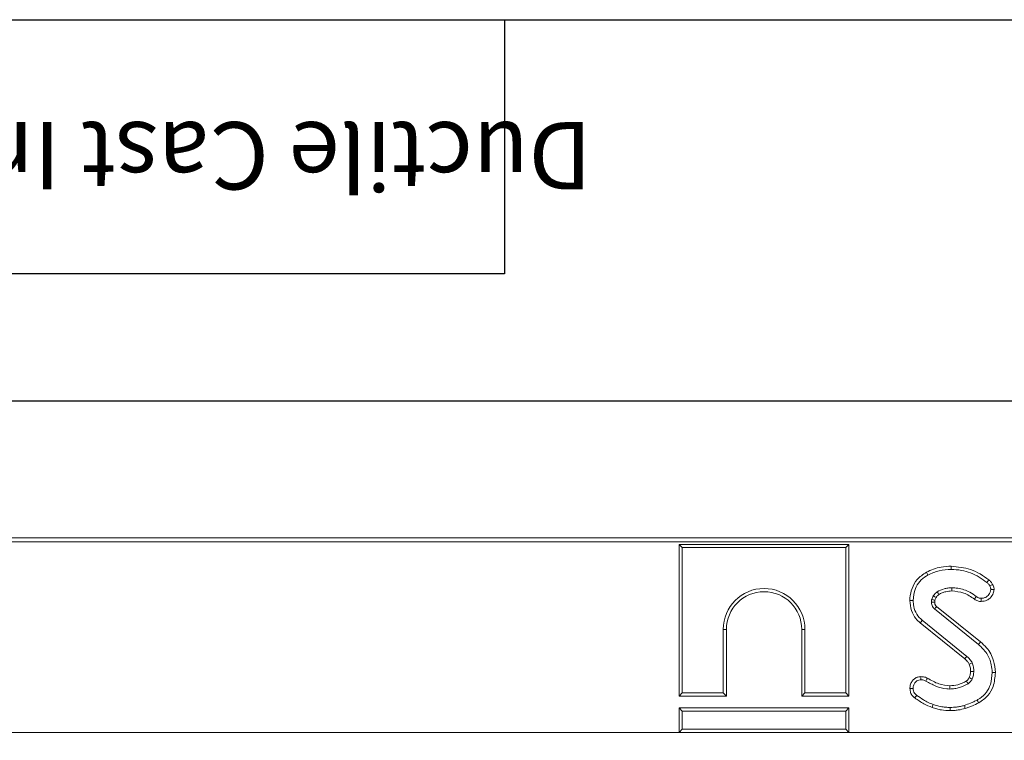
# Model space of a CAD drawing. Units: inches. Extents: x 0.6 to 32.7, y -2.8 to 22.9.
# Drawn here: x 5 to 9.3, y 19.8 to 22.9 of the extents above; entities that cross this region are included whole.
import ezdxf

# ---------------------------------------------------------------- set-up
doc = ezdxf.new("R2010")
doc.units = ezdxf.units.IN
doc.header["$LTSCALE"] = 2
doc.header["$MEASUREMENT"] = 0
doc.linetypes.add('SLD-Сплошная', pattern=[0])
doc.layers.add('FORMAT', color=7, linetype='SLD-Сплошная')
doc.styles.add('SLDTEXTSTYLE0', font='CALIBRII.TTF')
doc.styles.add('SLDTEXTSTYLE5', font='CALIBRI.TTF')
doc.dimstyles.new('SLDDIMSTYLE2', dxfattribs={"dimtxt": 0.291667, "dimasz": 0.267171, "dimexe": 0, "dimexo": 0.0625, "dimgap": 0.072917, "dimtad": 2, "dimrnd": 1e-09, "dimzin": 12, "dimdsep": 46, "dimtxsty": 'SLDTEXTSTYLE0', "dimsah": 1, "dimcen": 0.09, "dimadec": 0, "dimazin": 3, "dimtfac": 1, "dimtdec": 0, "dimtofl": 0, "dimtmove": 0, "dimatfit": 3, "dimfxl": 1, "dimfrac": 2, "dimtolj": 1, "dimtzin": 12, "dimarcsym": 0})

# ---------------------------------------------------------------- blocks, each defined once
blk = doc.blocks.new('_D_5')
at = {"layer": 'FORMAT'}
for p, q in [((12.5591, 21.5673), (12.7744, 21.5673)), ((2.8999, 16.0428), (2.8999, 21.3384)), ((22.5062, 20.0498), (22.5062, 21.3384)), ((22.5062, 21.2597), (2.8999, 21.2597))]:
    blk.add_line(p, q, dxfattribs=at)
for points in [[(2.8999, 21.2597), (3.1671, 21.2186), (3.1671, 21.3008)], [(22.5062, 21.2597), (22.239, 21.3008), (22.239, 21.2186)]]:
    blk.add_solid(points, dxfattribs=at)
at = {"layer": 'FORMAT', "attachment_point": 1, "style": 'SLDTEXTSTYLE5'}
for s, insert, char_height in [('5', (12.5963, 21.8227, 0.0039), 0.2083), ('19', (12.1276, 21.7096, 0.0039), 0.29167), ('"', (12.8116, 21.7096, 0.0039), 0.2917), ('8', (12.5963, 21.5375, 0.0039), 0.2083)]:
    blk.add_mtext(s, dxfattribs=dict(at, insert=insert, char_height=char_height))

msp = doc.modelspace()

# ---------------------------------------------------------------- linework, layer by layer
at = {"color": 7, "linetype": 'SLD-Сплошная', "lineweight": 15}
for p, q in [((22.5062, 20.6675), (2.8999, 20.6675)), ((22.489, 20.6503), (2.9171, 20.6503)), ((7.8435, 20.6387), (7.8435, 19.981)), ((7.8435, 20.6387), (7.8573, 20.6248)), ((8.5799, 20.6387), (7.8435, 20.6387)), ((7.8573, 20.6248), (7.8573, 19.9949)), ((8.566, 20.6248), (7.8573, 20.6248)), ((8.5799, 20.6387), (8.566, 20.6248)), ((8.566, 19.9949), (8.566, 20.6248)), ((8.5799, 19.981), (8.5799, 20.6387)), ((8.9457, 20.4159), (8.9388, 20.4003)), ((9.1241, 20.4013), (9.1322, 20.4126)), ((8.9522, 20.3963), (8.9579, 20.4089)), ((9.1505, 20.2159), (8.96, 20.3695)), ((8.951, 20.3589), (9.1418, 20.2051)), ((8.8884, 20.2989), (9.0825, 20.1428)), ((9.0916, 20.1533), (8.8972, 20.3096)), ((8.0345, 19.9949), (8.0345, 20.2705)), ((8.0484, 20.2705), (8.0345, 20.2705)), ((8.0484, 19.981), (8.0484, 20.2705)), ((8.375, 20.2705), (8.375, 19.981)), ((8.375, 20.2705), (8.3888, 20.2705)), ((8.3888, 20.2705), (8.3888, 19.9949)), ((7.8435, 19.981), (7.8573, 19.9949)), ((7.8573, 19.9949), (8.0345, 19.9949)), ((8.0484, 19.981), (8.0345, 19.9949)), ((8.375, 19.981), (8.3888, 19.9949)), ((8.3888, 19.9949), (8.566, 19.9949)), ((8.5799, 19.981), (8.566, 19.9949)), ((7.8435, 19.981), (8.0484, 19.981)), ((8.375, 19.981), (8.5799, 19.981)), ((7.8435, 19.9301), (7.8573, 19.9162)), ((7.8435, 19.9301), (8.5799, 19.9301)), ((7.8435, 19.8236), (7.8435, 19.9301)), ((8.566, 19.9162), (7.8573, 19.9162)), ((7.8573, 19.9162), (7.8573, 19.8374)), ((8.5799, 19.9301), (8.566, 19.9162)), ((8.566, 19.8374), (8.566, 19.9162)), ((8.5799, 19.9301), (8.5799, 19.8236)), ((22.489, 19.8236), (2.9171, 19.8236)), ((7.8435, 19.8236), (7.8573, 19.8374)), ((8.5799, 19.8236), (7.8435, 19.8236)), ((7.8573, 19.8374), (8.566, 19.8374)), ((8.5799, 19.8236), (8.566, 19.8374))]:
    msp.add_line(p, q, dxfattribs=at)
at = {"color": 7, "linetype": 'SLD-Сплошная', "lineweight": 15, "flags": 128}
for points in [[(9.0233, 20.5443), (9.0233, 20.5412), (9.0233, 20.5366), (9.0233, 20.5305)], [(8.9156, 20.5177), (8.9186, 20.5122), (8.9223, 20.5055)], [(9.1866, 20.4844), (9.1821, 20.4788), (9.1779, 20.4736)], [(9.203, 20.4652), (9.1966, 20.462), (9.1905, 20.4591)], [(8.9579, 20.4089), (8.9528, 20.4119), (8.9457, 20.4159)], [(8.9697, 20.4218), (8.9667, 20.4268), (8.9625, 20.4337)], [(9.0256, 20.4368), (9.0256, 20.4412), (9.0256, 20.4459), (9.0256, 20.4507)], [(9.2093, 20.4434), (9.2055, 20.4434), (9.2005, 20.4433), (9.1954, 20.4433)], [(8.8442, 20.3955), (8.8504, 20.3954), (8.8581, 20.3954)], [(8.9518, 20.388), (8.9499, 20.3879), (8.9439, 20.3877), (8.9379, 20.3876)], [(9.1529, 20.3912), (9.1529, 20.3955), (9.153, 20.4003), (9.153, 20.4051)], [(8.8884, 20.2989), (8.8924, 20.3037), (8.8972, 20.3096)], [(9.1505, 20.2159), (9.1485, 20.2134), (9.1456, 20.2099), (9.1418, 20.2051)], [(9.0825, 20.1428), (9.0857, 20.1465), (9.0916, 20.1533)], [(9.1014, 20.1196), (9.106, 20.1215), (9.1142, 20.1251)], [(9.1075, 20.088), (9.1122, 20.0881), (9.1168, 20.0881), (9.1214, 20.0882)], [(9.2151, 20.0829), (9.2089, 20.0828), (9.2012, 20.0828)], [(8.8913, 20.0655), (8.8914, 20.0614), (8.8914, 20.0565), (8.8915, 20.0516)], [(8.9201, 20.0588), (8.9178, 20.0543), (8.9137, 20.0464)], [(9.0177, 20.0256), (9.0178, 20.0194), (9.0179, 20.0117)], [(9.1012, 20.0612), (9.1036, 20.0601), (9.1087, 20.0578), (9.1138, 20.0554)], [(8.8442, 20.014), (8.8483, 20.014), (8.8532, 20.0141), (8.8581, 20.0141)], [(8.8654, 19.9733), (8.8684, 19.9774), (8.8737, 19.9844)], [(8.9408, 19.9318), (8.9429, 19.9377), (8.9454, 19.9449)], [(9.0843, 19.9272), (9.0831, 19.9312), (9.0817, 19.9359), (9.0803, 19.9405)], [(9.1425, 19.9517), (9.1405, 19.9554), (9.1381, 19.9596), (9.1358, 19.9638)], [(9.0191, 19.918), (9.0191, 19.9226), (9.0192, 19.9273), (9.0192, 19.9319)]]:
    msp.add_lwpolyline(points, dxfattribs=at)
at = {"color": 7, "linetype": 'SLD-Сплошная', "lineweight": 15}
for centre, radius, start, end in [((8.2117, 20.2705), 0.1772, 0, 180), ((8.2117, 20.2705), 0.1633, 0, 180), ((18.2406, 12.5146), 12.1585, 139.75636, 139.8218), ((0.0766, 14.7142), 10.4722, 30.53452, 30.61059)]:
    msp.add_arc(centre, radius, start, end, dxfattribs=at)
for points, knots in [([(9.0233, 20.5443), (9.0087, 20.5436), (8.9827, 20.5423), (8.9463, 20.5327), (8.9258, 20.5227), (8.9156, 20.5177)], [0, 0, 0, 0, 0.391638, 0.695024, 1, 1, 1, 1]), ([(9.1866, 20.4844), (9.1743, 20.4936), (9.1498, 20.5118), (9.0956, 20.5368), (9.0519, 20.5414), (9.0233, 20.5443)], [0, 0, 0, 0, 0.26075, 0.516912, 1, 1, 1, 1]), ([(8.9156, 20.5177), (8.9011, 20.5081), (8.8744, 20.4905), (8.8517, 20.4489), (8.8447, 20.4169), (8.8443, 20.399), (8.8442, 20.3955)], [0, 0, 0, 0, 0.345147, 0.638082, 0.928817, 1, 1, 1, 1]), ([(8.8581, 20.3954), (8.8599, 20.413), (8.863, 20.4429), (8.8855, 20.4796), (8.9072, 20.4965), (8.92, 20.5041), (8.9223, 20.5055)], [0, 0, 0, 0, 0.39156, 0.665723, 0.939168, 1, 1, 1, 1]), ([(8.9223, 20.5055), (8.9302, 20.5095), (8.946, 20.5174), (8.9796, 20.5277), (9.0059, 20.5294), (9.0233, 20.5305)], [0, 0, 0, 0, 0.251422, 0.503451, 1, 1, 1, 1]), ([(9.0233, 20.5305), (9.0381, 20.5296), (9.0803, 20.527), (9.1341, 20.5064), (9.167, 20.4818), (9.1779, 20.4736)], [0, 0, 0, 0, 0.264221, 0.755971, 1, 1, 1, 1]), ([(9.1779, 20.4736), (9.1795, 20.4723), (9.1828, 20.4696), (9.1874, 20.465), (9.1895, 20.4611), (9.1905, 20.4591)], [0, 0, 0, 0, 0.319014, 0.652719, 1, 1, 1, 1]), ([(9.203, 20.4652), (9.201, 20.4687), (9.1979, 20.4742), (9.1918, 20.4802), (9.1884, 20.483), (9.1866, 20.4844)], [0, 0, 0, 0, 0.477155, 0.737843, 1, 1, 1, 1]), ([(9.1905, 20.4591), (9.1918, 20.4567), (9.1937, 20.453), (9.1949, 20.4475), (9.1952, 20.4447), (9.1954, 20.4433)], [0, 0, 0, 0, 0.489031, 0.742704, 1, 1, 1, 1]), ([(9.2093, 20.4434), (9.2091, 20.4458), (9.2086, 20.4505), (9.2067, 20.4579), (9.2043, 20.4626), (9.203, 20.4652)], [0, 0, 0, 0, 0.315839, 0.616911, 1, 1, 1, 1]), ([(8.9625, 20.4337), (8.96, 20.4318), (8.9555, 20.4284), (8.9502, 20.4221), (8.9472, 20.418), (8.9457, 20.4159)], [0, 0, 0, 0, 0.374625, 0.685825, 1, 1, 1, 1]), ([(8.9579, 20.4089), (8.9595, 20.4112), (8.9621, 20.4149), (8.9662, 20.4192), (8.9686, 20.421), (8.9697, 20.4218)], [0, 0, 0, 0, 0.482395, 0.767, 1, 1, 1, 1]), ([(9.0256, 20.4507), (9.02, 20.4505), (9.0089, 20.4501), (8.9872, 20.4454), (8.9723, 20.4383), (8.9625, 20.4337)], [0, 0, 0, 0, 0.252794, 0.506211, 1, 1, 1, 1]), ([(8.9697, 20.4218), (8.9744, 20.4242), (8.984, 20.4291), (9.0026, 20.4351), (9.0169, 20.4361), (9.0256, 20.4368)], [0, 0, 0, 0, 0.268082, 0.55437, 1, 1, 1, 1]), ([(9.1322, 20.4126), (9.1228, 20.4192), (9.0986, 20.4363), (9.0612, 20.449), (9.0342, 20.4503), (9.0256, 20.4507)], [0, 0, 0, 0, 0.296987, 0.773447, 1, 1, 1, 1]), ([(9.0256, 20.4368), (9.0435, 20.4351), (9.0794, 20.4319), (9.1091, 20.4115), (9.1241, 20.4013)], [0, 0, 0, 0, 0.498231, 1, 1, 1, 1]), ([(9.153, 20.4051), (9.1501, 20.4054), (9.1436, 20.4059), (9.1368, 20.4094), (9.133, 20.4121), (9.1322, 20.4126)], [0, 0, 0, 0, 0.383108, 0.868605, 1, 1, 1, 1]), ([(9.1529, 20.3912), (9.1615, 20.3921), (9.1759, 20.3936), (9.1944, 20.4076), (9.2064, 20.4241), (9.2085, 20.438), (9.2093, 20.4434)], [0, 0, 0, 0, 0.301851, 0.502535, 0.808714, 1, 1, 1, 1]), ([(9.1954, 20.4433), (9.1946, 20.4392), (9.1924, 20.4281), (9.1826, 20.4153), (9.1698, 20.4074), (9.1602, 20.4054), (9.1546, 20.4052), (9.153, 20.4051)], [0, 0, 0, 0, 0.20211, 0.540748, 0.731213, 0.92066, 1, 1, 1, 1]), ([(8.8442, 20.3955), (8.8457, 20.3808), (8.8485, 20.3528), (8.866, 20.3194), (8.8821, 20.3047), (8.8884, 20.2989)], [0, 0, 0, 0, 0.4025906, 0.7657939, 1, 1, 1, 1]), ([(8.8972, 20.3096), (8.8888, 20.3181), (8.872, 20.3351), (8.8602, 20.3663), (8.8587, 20.3868), (8.8581, 20.3954)], [0, 0, 0, 0, 0.366515, 0.732442, 1, 1, 1, 1]), ([(8.9388, 20.4003), (8.9386, 20.3992), (8.9383, 20.3971), (8.9379, 20.3929), (8.9379, 20.3897), (8.9379, 20.3876)], [0, 0, 0, 0, 0.250558, 0.501263, 1, 1, 1, 1]), ([(8.9379, 20.3876), (8.9381, 20.3844), (8.9385, 20.378), (8.9418, 20.3683), (8.947, 20.3624), (8.9503, 20.3595), (8.951, 20.3589)], [0, 0, 0, 0, 0.292533, 0.58784, 0.91975, 1, 1, 1, 1]), ([(8.9522, 20.3963), (8.9512, 20.3966), (8.9485, 20.3974), (8.944, 20.3987), (8.9405, 20.3998), (8.9388, 20.4003)], [0, 0, 0, 0, 0.219971, 0.609985, 1, 1, 1, 1]), ([(8.9518, 20.388), (8.9518, 20.3889), (8.9518, 20.3909), (8.9519, 20.3937), (8.9521, 20.3955), (8.9522, 20.3963)], [0, 0, 0, 0, 0.334375, 0.717089, 1, 1, 1, 1]), ([(8.96, 20.3695), (8.959, 20.3703), (8.9576, 20.3716), (8.9558, 20.3734), (8.9545, 20.3753), (8.9534, 20.3775), (8.9525, 20.3806), (8.952, 20.3841), (8.9519, 20.3867), (8.9518, 20.388)], [0, 0, 0, 0, 0.174678, 0.269586, 0.364669, 0.495819, 0.626822, 0.821974, 1, 1, 1, 1]), ([(9.1241, 20.4013), (9.1264, 20.3997), (9.1331, 20.3952), (9.1431, 20.3918), (9.1506, 20.3914), (9.1529, 20.3912)], [0, 0, 0, 0, 0.273689, 0.776806, 1, 1, 1, 1]), ([(9.1418, 20.2051), (9.1547, 20.1927), (9.1803, 20.1681), (9.1981, 20.1232), (9.2004, 20.0943), (9.2012, 20.0828)], [0, 0, 0, 0, 0.381057, 0.753303, 1, 1, 1, 1]), ([(9.2151, 20.0829), (9.2133, 20.1003), (9.2093, 20.139), (9.1846, 20.1859), (9.1595, 20.208), (9.1505, 20.2159)], [0, 0, 0, 0, 0.343259, 0.764017, 1, 1, 1, 1]), ([(9.1142, 20.1251), (9.1128, 20.1278), (9.1099, 20.1331), (9.1025, 20.1428), (9.096, 20.1491), (9.0916, 20.1533)], [0, 0, 0, 0, 0.251162, 0.502769, 1, 1, 1, 1]), ([(9.0825, 20.1428), (9.0845, 20.1409), (9.0887, 20.1368), (9.0957, 20.1295), (9.0993, 20.1232), (9.1014, 20.1196)], [0, 0, 0, 0, 0.281933, 0.584318, 1, 1, 1, 1]), ([(9.1014, 20.1196), (9.1023, 20.1169), (9.1043, 20.1112), (9.107, 20.1008), (9.1073, 20.0928), (9.1075, 20.088)], [0, 0, 0, 0, 0.261508, 0.556423, 1, 1, 1, 1]), ([(9.1214, 20.0882), (9.1213, 20.0913), (9.121, 20.0977), (9.1194, 20.1102), (9.1163, 20.1191), (9.1142, 20.1251)], [0, 0, 0, 0, 0.251581, 0.503451, 1, 1, 1, 1]), ([(9.1075, 20.088), (9.1074, 20.0853), (9.1071, 20.0797), (9.1049, 20.0707), (9.1025, 20.0646), (9.1012, 20.0612)], [0, 0, 0, 0, 0.292221, 0.604333, 1, 1, 1, 1]), ([(9.1138, 20.0554), (9.1149, 20.058), (9.1171, 20.0634), (9.1202, 20.0743), (9.1209, 20.0827), (9.1214, 20.0882)], [0, 0, 0, 0, 0.255125, 0.510476, 1, 1, 1, 1]), ([(9.2012, 20.0828), (9.1998, 20.0656), (9.1971, 20.0354), (9.1777, 19.9959), (9.1546, 19.9754), (9.1397, 19.9663), (9.1358, 19.9638)], [0, 0, 0, 0, 0.361915, 0.632013, 0.903077, 1, 1, 1, 1]), ([(9.1425, 19.9517), (9.157, 19.9614), (9.184, 19.9796), (9.21, 20.0273), (9.2133, 20.0626), (9.2151, 20.0829)], [0, 0, 0, 0, 0.328019, 0.613605, 1, 1, 1, 1]), ([(8.8913, 20.0655), (8.8858, 20.065), (8.8754, 20.064), (8.8621, 20.0557), (8.8518, 20.0439), (8.8453, 20.0294), (8.8445, 20.0188), (8.8442, 20.014)], [0, 0, 0, 0, 0.211645, 0.401629, 0.590285, 0.813932, 1, 1, 1, 1]), ([(8.8581, 20.0141), (8.8586, 20.0195), (8.8596, 20.0291), (8.8672, 20.0411), (8.8767, 20.0493), (8.8857, 20.0513), (8.8904, 20.0516), (8.8915, 20.0516)], [0, 0, 0, 0, 0.286615, 0.515825, 0.745671, 0.94184, 1, 1, 1, 1]), ([(8.9201, 20.0588), (8.9171, 20.0601), (8.9117, 20.0625), (8.902, 20.0651), (8.8953, 20.0654), (8.8913, 20.0655)], [0, 0, 0, 0, 0.3260703, 0.6021753, 1, 1, 1, 1]), ([(8.8915, 20.0516), (8.8946, 20.0515), (8.8999, 20.0513), (8.9074, 20.0493), (8.9116, 20.0474), (8.9137, 20.0464)], [0, 0, 0, 0, 0.397828, 0.69538, 1, 1, 1, 1]), ([(8.9137, 20.0464), (8.9277, 20.0386), (8.9559, 20.023), (8.9922, 20.0124), (9.0132, 20.0119), (9.0179, 20.0117)], [0, 0, 0, 0, 0.4337815, 0.8707657, 1, 1, 1, 1]), ([(9.0177, 20.0256), (9.0016, 20.0275), (8.9761, 20.0304), (8.9443, 20.045), (8.9281, 20.0542), (8.9201, 20.0588)], [0, 0, 0, 0, 0.462631, 0.733479, 1, 1, 1, 1]), ([(9.0894, 20.0466), (9.0835, 20.0436), (9.0714, 20.0373), (9.0478, 20.0282), (9.0293, 20.0266), (9.0177, 20.0256)], [0, 0, 0, 0, 0.265975, 0.542199, 1, 1, 1, 1]), ([(9.0179, 20.0117), (9.0249, 20.0121), (9.0388, 20.0128), (9.0657, 20.0193), (9.0842, 20.0285), (9.0965, 20.0347)], [0, 0, 0, 0, 0.2516078, 0.5038963, 1, 1, 1, 1]), ([(9.1012, 20.0612), (9.1004, 20.0596), (9.0987, 20.0563), (9.0951, 20.051), (9.0915, 20.0482), (9.0894, 20.0466)], [0, 0, 0, 0, 0.282119, 0.59143, 1, 1, 1, 1]), ([(9.0965, 20.0347), (9.0999, 20.0373), (9.1053, 20.0414), (9.1105, 20.0489), (9.1127, 20.0532), (9.1138, 20.0554)], [0, 0, 0, 0, 0.468995, 0.732227, 1, 1, 1, 1]), ([(8.8442, 20.014), (8.8448, 20.0078), (8.8459, 19.9964), (8.8543, 19.9823), (8.8619, 19.9761), (8.8654, 19.9733)], [0, 0, 0, 0, 0.389416, 0.714544, 1, 1, 1, 1]), ([(8.8737, 19.9844), (8.8712, 19.9864), (8.8663, 19.9903), (8.8607, 19.9985), (8.8585, 20.0069), (8.8582, 20.0122), (8.8581, 20.0141)], [0, 0, 0, 0, 0.267919, 0.538629, 0.837196, 1, 1, 1, 1]), ([(8.9454, 19.9449), (8.938, 19.9476), (8.9233, 19.9529), (8.8994, 19.9664), (8.8833, 19.9777), (8.8737, 19.9844)], [0, 0, 0, 0, 0.284758, 0.570225, 1, 1, 1, 1]), ([(8.8654, 19.9733), (8.8718, 19.9688), (8.8848, 19.9599), (8.9089, 19.944), (8.9286, 19.9365), (8.9408, 19.9318)], [0, 0, 0, 0, 0.270515, 0.547337, 1, 1, 1, 1]), ([(9.0192, 19.9319), (9.0123, 19.9321), (8.9985, 19.9326), (8.9736, 19.9359), (8.9562, 19.9415), (8.9454, 19.9449)], [0, 0, 0, 0, 0.274667, 0.549662, 1, 1, 1, 1]), ([(9.0803, 19.9405), (9.0747, 19.9392), (9.0635, 19.9365), (9.0432, 19.9329), (9.0283, 19.9323), (9.0192, 19.9319)], [0, 0, 0, 0, 0.278828, 0.55779, 1, 1, 1, 1]), ([(9.1358, 19.9638), (9.131, 19.9615), (9.1213, 19.9567), (9.1028, 19.9489), (9.089, 19.9438), (9.0803, 19.9405)], [0, 0, 0, 0, 0.267814, 0.535647, 1, 1, 1, 1]), ([(9.0843, 19.9272), (9.0894, 19.929), (9.0998, 19.9327), (9.1193, 19.9407), (9.1334, 19.9474), (9.1425, 19.9517)], [0, 0, 0, 0, 0.257511, 0.522071, 1, 1, 1, 1]), ([(8.9408, 19.9318), (8.9473, 19.9296), (8.9605, 19.9252), (8.9866, 19.9195), (9.0064, 19.9186), (9.0191, 19.918)], [0, 0, 0, 0, 0.258369, 0.523, 1, 1, 1, 1]), ([(9.0191, 19.918), (9.0249, 19.9182), (9.0366, 19.9184), (9.0585, 19.9212), (9.0743, 19.9249), (9.0843, 19.9272)], [0, 0, 0, 0, 0.263446, 0.533312, 1, 1, 1, 1])]:
    msp.add_open_spline(points, degree=3, knots=knots, dxfattribs=at)
at = {"layer": 'FORMAT', "color": 7, "lineweight": 30}
for p, q in [((1.5748, 22.9134), (32.6772, 22.9134)), ((7.0866, 22.9134), (7.0866, 21.811)), ((7.0866, 21.811), (1.5748, 21.811))]:
    msp.add_line(p, q, dxfattribs=at)

# ---------------------------------------------------------------- texts
at = {"layer": 'FORMAT', "color": 7, "insert": (4.2874, 22.1776), "char_height": 0.291667, "attachment_point": 2, "rotation": 180, "style": 'SLDTEXTSTYLE0'}
msp.add_mtext('Ductile Cast Iron Grating 4" (Mesh)', dxfattribs=at)

# ---------------------------------------------------------------- dimensions: what is measured, and where the dimension line sits
at = {"layer": 'FORMAT'}
dim = msp.add_linear_dim(base=(2.8999, 21.2597), p1=(22.5062, 13.4701), p2=(2.8999, 13.4701), dimstyle='SLDDIMSTYLE2', dxfattribs=at)
dim.commit()
dim.dimension.update_dxf_attribs({"geometry": '_D_5', "text_midpoint": (12.6486, 21.2597), "dimtype": 160})

doc.saveas('drawing.dxf')
